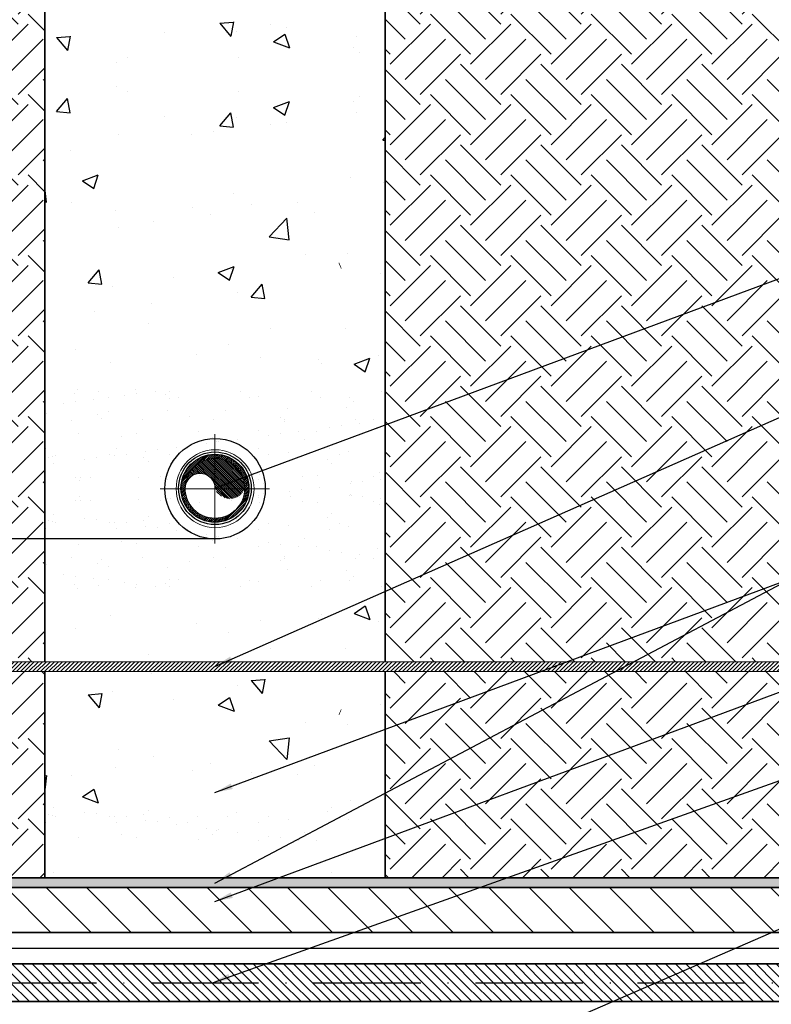
# Model space of a CAD drawing. Units: metres. Extents: x 526081 to 528601, y 5083547 to 50830368.
# Drawn here: x 528027 to 528111, y 5084565 to 5084675 of the extents above; entities that cross this region are included whole.
import ezdxf

# ---------------------------------------------------------------- set-up
doc = ezdxf.new("R2010")
doc.units = ezdxf.units.M
doc.header["$PDMODE"] = 32
doc.header["$PDSIZE"] = 0.5
for name, pattern in [('ACAD_ISO10W100', [18, 12, -3, 0, -3]), ('CENTER', [8, 4.5, -1.5, 0.5, -1.5]), ('DASHDOTX2', [50.8, 25.4, -12.7, 0, -12.7])]:
    doc.linetypes.add(name, pattern=pattern)
for name, color, linetype, lineweight in [('ACHSEN', 7, 'Continuous', 30), ('cijev PEHD', 5, 'Continuous', 20), ('F2', 7, 'Continuous', 18), ('kote', 7, 'Continuous', 15), ('sastavnica', 7, 'Continuous', 25), ('ZID', 7, 'Continuous', 50)]:
    doc.layers.add(name, color=color, linetype=linetype, lineweight=lineweight)
doc.styles.add('Nex_standard', font='arial.ttf')
doc.styles.get("Standard").update_dxf_attribs({"font": 'Txt', "height": 1})
doc.dimstyles.new('ARH25', dxfattribs={"dimscale": 2.5, "dimtxt": 2, "dimasz": 1, "dimexe": 0, "dimexo": 0, "dimgap": 1.5, "dimtad": 1, "dimrnd": 0.0001, "dimdsep": 46, "dimtxsty": 'Nex_standard', "dimblk": 'Goran_tocka1', "dimcen": 1, "dimse1": 1, "dimse2": 1, "dimclrd": 256, "dimclre": 256, "dimclrt": 30, "dimazin": 2, "dimtfac": 1.5, "dimtix": 1, "dimtmove": 2, "dimatfit": 3, "dimldrblk": 'Goran_tocka2', "dimfxl": 1, "dimtolj": 1, "dimtzin": 0, "dimlwd": -1, "dimlwe": -1, "dimarcsym": 0})
doc.dimstyles.new('Copy of ARH', dxfattribs={"dimtxt": 4, "dimasz": 2, "dimexe": 2, "dimexo": 2, "dimgap": 1, "dimtad": 1, "dimdec": 0, "dimdsep": 46, "dimlunit": 6, "dimtxsty": 'Standard', "dimblk": 'ARCHTICK', "dimcen": 2, "dimdle": 2, "dimclrd": 7, "dimclre": 7, "dimclrt": 7, "dimadec": 0, "dimazin": 0, "dimtfac": 1, "dimtdec": 0, "dimtmove": 0, "dimatfit": 3, "dimfxl": 1, "dimtolj": 1, "dimtzin": 0, "dimarcsym": 0})
pattern_1 = [(135, (526186.0998, 5084172.9884), (-0.561266, -0.561266), [])]

# ---------------------------------------------------------------- blocks, each defined once
blk = doc.blocks.new('_ArchTick')
at = {"color": 0, "linetype": 'ByBlock', "const_width": 0.15}
blk.add_lwpolyline([(-0.5, -0.5), (0.5, 0.5)], dxfattribs=at)
blk = doc.blocks.new('Goran_tocka1')
at = {"layer": 'kote', "ltscale": 5}
blk.add_hatch(color=256, dxfattribs=at).paths.add_polyline_path([(-0.3, 0, 1), (0.3, 0, 1)])
for p, q in [((0, 0.3), (0, 1.3)), ((-1, 0), (-0.3, 0)), ((1, 0), (0.3, 0)), ((0, -0.3), (0, -1.3))]:
    blk.add_line(p, q)
blk.add_circle((0, 0), 0.3)
blk = doc.blocks.new('*D392')
at = {"layer": 'Defpoints', "color": 0, "transparency": 16777216}
for p in [(528049.07, 5084617.32, -7.95), (527997.29, 5084571.67), (528018.25, 5084571.67, 0)]:
    blk.add_point(p, dxfattribs=at)
at = {"layer": 'sastavnica', "transparency": 16777216}
for p, q in [((528049.07, 5084617.32), (527997.29, 5084617.32)), ((527997.29, 5084614.82), (527997.29, 5084599.36)), ((527997.29, 5084574.17), (527997.29, 5084590.28)), ((528018.25, 5084571.67), (527997.29, 5084571.67))]:
    blk.add_line(p, q, dxfattribs=at)
at = {"layer": 'sastavnica', "transparency": 16777216, "xscale": 2.5, "yscale": 2.5, "zscale": 2.5}
for p, rotation in [((527997.29, 5084617.32), 90), ((527997.29, 5084571.67), 270)]:
    blk.add_blockref('Goran_tocka1', p, dxfattribs=dict(at, rotation=rotation))
at = {"layer": 'sastavnica', "color": 30, "lineweight": 0, "transparency": 16777216, "insert": (527997.29, 5084594.82), "char_height": 2.5, "attachment_point": 5, "rotation": 90, "style": 'Nex_standard'}
blk.add_mtext('\\A1;{\\fTahoma|b0|i0|c238|p34;d }', dxfattribs=at)
blk = doc.blocks.new('Goran_tocka2')
for p, q in [((-0.3, 0), (-1, 0)), ((0, 0), (-0.3, 0.013)), ((0, 0), (-0.3, -0.013)), ((0, 0), (-0.3, 0)), ((0, 0), (-0.299, 0.026)), ((0, 0), (-0.297, 0.039)), ((0, 0), (-0.297, -0.039)), ((0, 0), (-0.295, 0.052)), ((0, 0), (-0.295, -0.052)), ((0, 0), (-0.293, 0.065)), ((0, 0), (-0.29, 0.078)), ((0, 0), (-0.29, -0.078)), ((0, 0), (-0.286, 0.09)), ((0, 0), (-0.286, -0.09)), ((0, 0), (-0.282, 0.103)), ((0, 0), (-0.282, -0.103)), ((0, 0), (-0.277, 0.115)), ((0, 0), (-0.277, -0.115)), ((0, 0), (-0.272, 0.127)), ((0, 0), (-0.272, -0.127)), ((0, 0), (-0.266, 0.139)), ((0, 0), (-0.266, -0.139)), ((0, 0), (-0.26, 0.15)), ((0, 0), (-0.26, -0.15)), ((0, 0), (-0.253, 0.161)), ((0, 0), (-0.253, -0.161)), ((0, 0), (-0.246, 0.172)), ((0, 0), (-0.246, -0.172)), ((0, 0), (-0.238, 0.183)), ((0, 0), (-0.238, -0.183)), ((0, 0), (-0.23, 0.193)), ((0, 0), (-0.23, -0.193)), ((0, 0), (-0.221, 0.203)), ((0, 0), (-0.221, -0.203)), ((0, 0), (-0.212, 0.212)), ((0, 0), (-0.212, -0.212)), ((0, 0), (-0.203, 0.221)), ((0, 0), (-0.203, -0.221)), ((0, 0), (-0.193, 0.23)), ((0, 0), (-0.193, -0.23)), ((0, 0), (-0.183, 0.238)), ((0, 0), (-0.183, -0.238)), ((0, 0), (-0.172, 0.246)), ((0, 0), (-0.172, -0.246)), ((0, 0), (-0.161, 0.253)), ((0, 0), (-0.161, -0.253)), ((0, 0), (-0.15, 0.26)), ((0, 0), (-0.15, -0.26)), ((0, 0), (-0.139, 0.266)), ((0, 0), (-0.139, -0.266)), ((0, 0), (-0.127, 0.272)), ((0, 0), (-0.127, -0.272)), ((0, 0), (-0.115, 0.277)), ((0, 0), (-0.115, -0.277)), ((0, 0), (-0.103, 0.282)), ((0, 0), (-0.103, -0.282)), ((0, 0), (-0.09, 0.286)), ((0, 0), (-0.09, -0.286)), ((0, 0), (-0.078, 0.29)), ((0, 0), (-0.078, -0.29)), ((0, 0), (-0.065, 0.293)), ((0, 0), (-0.065, -0.293)), ((0, 0), (-0.052, 0.295)), ((0, 0), (-0.052, -0.295)), ((0, 0), (-0.039, 0.297)), ((0, 0), (-0.039, -0.297)), ((0, 0), (-0.026, 0.299)), ((0, 0), (-0.026, -0.299)), ((0, 0), (-0.013, 0.3)), ((0, 0), (-0.013, -0.3)), ((0, 0), (0, 0.3)), ((0, 0), (0.013, 0.3)), ((0, 0), (0.026, 0.299)), ((0, 0), (0.039, 0.297)), ((0, 0), (0.052, 0.295)), ((0, 0), (0.065, 0.293)), ((0, 0), (0.078, 0.29)), ((0, 0), (0.09, 0.286)), ((0, 0), (0.103, 0.282)), ((0, 0), (0.115, 0.277)), ((0, 0), (0.127, 0.272)), ((0, 0), (0.139, 0.266)), ((0, 0), (0.15, 0.26)), ((0, 0), (0.161, 0.253)), ((0, 0), (0.172, 0.246)), ((0, 0), (0.183, 0.238)), ((0, 0), (0.193, 0.23)), ((0, 0), (0.203, 0.221)), ((0, 0), (0.212, 0.212)), ((0, 0), (0.221, 0.203)), ((0, 0), (0.23, 0.193)), ((0, 0), (0.238, 0.183)), ((0, 0), (0.246, 0.172)), ((0, 0), (0.253, 0.161)), ((0, 0), (0.26, 0.15)), ((0, 0), (0.266, 0.139)), ((0, 0), (0.272, 0.127)), ((0, 0), (0.277, 0.115)), ((0, 0), (0.282, 0.103)), ((0, 0), (0.286, 0.09)), ((0, 0), (0.29, 0.078)), ((0, 0), (0.293, 0.065)), ((0, 0), (0.295, 0.052)), ((0, 0), (0.297, 0.039)), ((0, 0), (0.299, 0.026)), ((0, 0), (0.3, 0.013)), ((0, 0), (0.183, -0.238)), ((0, 0), (0.172, -0.246)), ((0, 0), (0.161, -0.253)), ((0, 0), (0.15, -0.26)), ((0, 0), (0.139, -0.266)), ((0, 0), (0.127, -0.272)), ((0, 0), (0.115, -0.277)), ((0, 0), (0.103, -0.282)), ((0, 0), (0.09, -0.286)), ((0, 0), (0.078, -0.29)), ((0, 0), (0.065, -0.293)), ((0, 0), (0.052, -0.295)), ((0, 0), (0.039, -0.297)), ((0, 0), (0.026, -0.299)), ((0, 0), (0.013, -0.3)), ((0, 0), (0, -0.3)), ((0, 0), (0.3, -0.013)), ((0, 0), (0.299, -0.026)), ((0, 0), (0.297, -0.039)), ((0, 0), (0.295, -0.052)), ((0, 0), (0.293, -0.065)), ((0, 0), (0.29, -0.078)), ((0, 0), (0.286, -0.09)), ((0, 0), (0.277, -0.115)), ((0, 0), (0.272, -0.127)), ((0, 0), (0.266, -0.139)), ((0, 0), (0.246, -0.172)), ((0, 0), (0.23, -0.193)), ((0, 0), (0.221, -0.203)), ((0, 0), (0.203, -0.221)), ((0, 0), (0.193, -0.23)), ((0, 0), (0.3, 0)), ((0, 0), (-0.299, -0.026)), ((0, 0), (-0.293, -0.065)), ((0, 0), (0.282, -0.103)), ((0, 0), (0.26, -0.15)), ((0, 0), (0.253, -0.161)), ((0, 0), (0.238, -0.183)), ((0, 0), (0.212, -0.212))]:
    blk.add_line(p, q)
blk.add_circle((0, 0), 0.3)

msp = doc.modelspace()

# ---------------------------------------------------------------- hatches: boundary and pattern name
at = {"lineweight": 9}
h = msp.add_hatch(dxfattribs=at)
h.set_pattern_fill('EARTH', color=252, angle=45, style=0)
h.set_pattern_definition([(45, (526186.1, 5084172.9884), (9e-16, 8.980256), [6.35, -6.35]), (45, (526184.416, 5084174.672), (9e-16, 8.980256), [6.35, -6.35]), (45, (526182.732, 5084176.356), (9e-16, 8.980256), [6.35, -6.35]), (135, (526182.732, 5084177.4785), (-8.980256, 9e-16), [6.35, -6.35]), (135, (526184.416, 5084179.1623), (-8.980256, 9e-16), [6.35, -6.35]), (135, (526186.1, 5084180.846), (-8.980256, 9e-16), [6.35, -6.35])])
h.paths.add_polyline_path([(528161.221, 5084578.432), (528149.041, 5084578.432), (528149.041, 5084574.532), (528161.221, 5084574.532), (528161.221, 5084573.432), (528149.041, 5084573.432), (528149.041, 5084569.921), (528161.218, 5084569.921), (528161.586, 5084568.87), (528161.218, 5084567.814), (528161.586, 5084566.763), (528161.218, 5084565.712), (528149.041, 5084565.712), (528149.041, 5084557.2), (528068.041, 5084557.2), (528068.041, 5084541.719), (528030.041, 5084541.719), (528030.041, 5084557.2), (527949.041, 5084557.2), (527949.041, 5084565.712), (527936.863, 5084565.712), (527936.495, 5084566.763), (527936.863, 5084567.819), (527936.495, 5084568.87), (527936.863, 5084569.921), (527949.041, 5084569.921), (527949.041, 5084573.432), (527936.867, 5084573.432), (527936.867, 5084574.532), (527949.041, 5084574.532), (527949.041, 5084578.432), (527936.867, 5084578.432), (527936.867, 5084579.532), (528030.041, 5084579.532), (528030.041, 5084602.52), (527936.863, 5084602.52), (527936.863, 5084603.62), (528030.041, 5084603.62), (528030.041, 5084699.719), (527920.63, 5084699.719), (527920.63, 5084525.739), (528177.452, 5084525.739), (528177.452, 5084699.719), (528068.041, 5084699.719), (528068.041, 5084603.62), (528161.218, 5084603.62), (528161.218, 5084602.52), (528068.041, 5084602.52), (528068.041, 5084579.532), (528161.221, 5084579.532)])
at = {"lineweight": 35}
h = msp.add_hatch(dxfattribs=at)
h.set_pattern_fill('AR-PARQ1', color=256, scale=0.015, style=0)
h.set_pattern_definition([(90, (526186.1, 5084177.9884), (-4.572, 4.572), [4.572, -4.572]), (90, (526186.862, 5084177.9884), (-4.572, 4.572), [4.572, -4.572]), (90, (526187.624, 5084177.9884), (-4.572, 4.572), [4.572, -4.572]), (90, (526188.386, 5084177.9884), (-4.572, 4.572), [4.572, -4.572]), (90, (526189.148, 5084177.9884), (-4.572, 4.572), [4.572, -4.572]), (90, (526189.91, 5084177.9884), (-4.572, 4.572), [4.572, -4.572]), (90, (526190.672, 5084177.9884), (-4.572, 4.572), [4.572, -4.572]), (0, (526186.1, 5084182.5604), (4.572, -4.572), [4.572, -4.572]), (0, (526186.1, 5084183.3224), (4.572, -4.572), [4.572, -4.572]), (0, (526186.1, 5084184.0844), (4.572, -4.572), [4.572, -4.572]), (0, (526186.1, 5084184.8464), (4.572, -4.572), [4.572, -4.572]), (0, (526186.1, 5084185.6084), (4.572, -4.572), [4.572, -4.572]), (0, (526186.1, 5084186.3704), (4.572, -4.572), [4.572, -4.572]), (0, (526186.1, 5084187.1324), (4.572, -4.572), [4.572, -4.572])])
h.paths.add_polyline_path([(528161.221, 5084579.532), (527936.867, 5084579.532), (527936.867, 5084578.432), (528161.221, 5084578.432)])
at = {"lineweight": -3}
h = msp.add_hatch(dxfattribs=at)
h.set_pattern_fill('ANSI31', color=256, angle=90, style=0)
h.set_pattern_definition([(135, (526186.0998, 5084172.9884), (-2.245064, -2.245064), [])])
h.paths.add_polyline_path([(528149.041, 5084578.432), (527949.041, 5084578.432), (527949.041, 5084573.432), (528149.041, 5084573.432)])
at = {"layer": 'cijev PEHD', "linetype": 'Continuous'}
h = msp.add_hatch(dxfattribs=at)
h.set_pattern_fill('ANSI31', color=256, scale=1.208966, angle=-90, style=0)
h.set_pattern_definition([(45, (529029.41935, 5084910.17149), (0.10685848, -0.10685848), [])])
h.paths.add_polyline_path([(528052.371, 5084622.975), (528052.819, 5084622.975, -0.1316525), (528052.313, 5084621.086), (528051.925, 5084621.309, 0.1316525)])
h.paths.add_polyline_path([(528051.925, 5084621.309), (528052.313, 5084621.086, -0.0655435), (528051.712, 5084620.303), (528051.396, 5084620.62, 0.0655435)])
h.paths.add_polyline_path([(528051.396, 5084620.62), (528051.712, 5084620.303, -0.1470567), (528049.796, 5084619.273), (528049.796, 5084619.731, 0.1400416)])
h.paths.add_polyline_path([(528049.796, 5084619.731), (528049.796, 5084619.273, -0.050382), (528049.041, 5084619.197), (528049.041, 5084619.644, 0.0572757)])
h.paths.add_polyline_path([(528049.041, 5084619.644), (528049.041, 5084619.197, -0.1989125), (528046.369, 5084620.303), (528046.685, 5084620.62, 0.1989127)])
h.paths.add_polyline_path([(528046.685, 5084620.62), (528046.369, 5084620.303, -0.0655435), (528045.769, 5084621.086), (528046.156, 5084621.309, 0.0655436)])
h.paths.add_polyline_path([(528045.71, 5084622.975, 0.1316525), (528046.156, 5084621.309), (528045.769, 5084621.086, -0.1316525), (528045.263, 5084622.975)])
h.paths.add_polyline_path([(528046.369, 5084625.646), (528046.685, 5084625.33, 0.1989122), (528045.71, 5084622.975), (528045.263, 5084622.975, -0.1989123)])
h.paths.add_polyline_path([(528049.041, 5084626.753), (528049.041, 5084626.753), (528049.041, 5084626.305, 0.198912), (528046.685, 5084625.33), (528046.369, 5084625.646, -0.1989122)])
h.paths.add_polyline_path([(528049.796, 5084626.676), (528049.796, 5084626.219, 0.0572757), (528049.041, 5084626.305), (528049.041, 5084626.753, -0.050382)])
h.paths.add_polyline_path([(528051.712, 5084625.646), (528051.396, 5084625.33, 0.1400409), (528049.796, 5084626.219), (528049.796, 5084626.676, -0.1470564)])
h.paths.add_polyline_path([(528052.819, 5084622.975), (528052.371, 5084622.975, 0.1989122), (528051.396, 5084625.33), (528051.712, 5084625.646, -0.1989123)])
at = {"layer": 'cijev PEHD', "linetype": 'Continuous', "lineweight": 15}
h = msp.add_hatch(dxfattribs=at)
h.set_pattern_fill('ANSI31', color=256, scale=1.208966, style=0)
h.set_pattern_definition([(315, (529030.02425, 5084916.22013), (-0.10685848, -0.10685848), [])])
h.paths.add_polyline_path([(528051.396, 5084625.33, -0.1989122), (528052.371, 5084622.975), (528049.796, 5084622.975), (528049.796, 5084623.73)])
h.paths.add_polyline_path([(528052.371, 5084622.975), (528052.371, 5084622.975, -0.2692633), (528051.008, 5084621.839), (528049.796, 5084622.539), (528049.796, 5084622.975)])
h.paths.add_polyline_path([(528051.008, 5084621.839, -0.1331143), (528050.088, 5084621.927), (528049.796, 5084622.219), (528049.796, 5084622.539)])
h.paths.add_polyline_path([(528050.088, 5084621.927, -0.046024), (528049.796, 5084622.069), (528049.796, 5084622.219)], flags=17)
h.paths.add_polyline_path([(528049.796, 5084622.219), (528049.796, 5084622.069, -0.1679704), (528049.058, 5084622.957)])
h.paths.add_polyline_path([(528049.796, 5084622.539), (528049.796, 5084622.219), (528049.058, 5084622.957, -0.0000473), (528049.058, 5084622.957, 0.0010795), (528049.058, 5084622.965)])
h.paths.add_polyline_path([(528049.796, 5084622.975), (528049.796, 5084622.539), (528049.058, 5084622.965, 0.001509), (528049.058, 5084622.975)])
h.paths.add_polyline_path([(528049.796, 5084623.73), (528049.796, 5084622.975), (528049.058, 5084622.975, 0.0025572), (528049.058, 5084622.992)])
h.paths.add_polyline_path([(528049.796, 5084626.219), (528049.796, 5084623.73), (528049.058, 5084622.992, 0.0306933), (528049.041, 5084623.197), (528049.041, 5084626.305, -0.0572757)])
h.paths.add_polyline_path([(528051.396, 5084625.33), (528049.796, 5084623.73), (528049.796, 5084626.219, -0.1400409)])
h.paths.add_polyline_path([(528049.041, 5084626.305), (528049.041, 5084623.197, 0.3719966), (528047.386, 5084624.629), (528046.685, 5084625.33, -0.198912)])
h.paths.add_polyline_path([(528047.385, 5084624.63, 0.033778), (528047.162, 5084624.614, 0.3723761), (528045.71, 5084622.975, -0.1989122), (528046.685, 5084625.33)])
h = msp.add_hatch(dxfattribs=at)
h.set_pattern_fill('ANSI31', color=256, scale=0.1, style=0)
h.set_pattern_definition([(45, (526186.0998, 5084172.98842), (-0.224506403, 0.224506403), [])])
h.paths.add_polyline_path([(528161.218, 5084603.62), (527936.863, 5084603.62), (527936.863, 5084602.52), (528161.218, 5084602.52)])
at = {"layer": 'sastavnica', "lineweight": 13}
h = msp.add_hatch(dxfattribs=at)
h.set_pattern_fill('ANSI31', color=256, scale=0.25, angle=90, style=0)
h.set_pattern_definition(pattern_1)
h.paths.add_polyline_path([(528161.216, 5084567.816), (527936.866, 5084567.816, -0.3508143), (527936.863, 5084569.921), (528161.218, 5084569.921, -0.3508143)])
h = msp.add_hatch(dxfattribs=at)
h.set_pattern_fill('ANSI31', color=256, scale=0.25, angle=90, style=0)
h.set_pattern_definition(pattern_1)
h.paths.add_polyline_path([(528161.216, 5084567.816), (527936.866, 5084567.816, 0.3508143), (527936.863, 5084565.712), (528161.218, 5084565.712, 0.3508143)])

# ---------------------------------------------------------------- linework, layer by layer
at = {"lineweight": 35}
for p, q in [((528030.041, 5084699.719), (528030.041, 5084603.62)), ((528068.041, 5084699.719), (528068.041, 5084603.62)), ((528030.041, 5084602.52), (528030.041, 5084579.532)), ((528068.041, 5084602.52), (528068.041, 5084579.532)), ((527949.041, 5084573.432, 10.544), (528149.041, 5084573.432, -35.919)), ((527936.863, 5084569.921), (528161.218, 5084569.921)), ((527936.863, 5084565.712), (528161.218, 5084565.712))]:
    msp.add_line(p, q, dxfattribs=at)
at = {"lineweight": -3}
for p, q in [((528049.571, 5084674.856), (528051.089, 5084674.989)), ((528049.573, 5084674.856), (528050.797, 5084673.396)), ((528051.093, 5084674.997), (528050.799, 5084673.404)), ((528055.269, 5084674.674), (528055.269, 5084674.674)), ((528043.428, 5084673.86), (528043.428, 5084673.86)), ((528051.45, 5084673.929), (528051.45, 5084673.929)), ((528055.58, 5084672.801), (528056.843, 5084673.653)), ((528056.844, 5084673.652), (528057.359, 5084672.118)), ((528056.987, 5084674.433), (528056.987, 5084674.433)), ((528031.352, 5084673.262), (528032.871, 5084673.395)), ((528031.354, 5084673.262), (528032.579, 5084671.802)), ((528032.875, 5084673.403), (528032.581, 5084671.81)), ((528055.58, 5084672.799), (528057.358, 5084672.117)), ((528064.889, 5084673.408), (528064.889, 5084673.408)), ((528064.491, 5084672.141), (528064.491, 5084672.141)), ((528065.191, 5084671.594), (528065.191, 5084671.594)), ((528038.072, 5084670.448), (528038.072, 5084670.448)), ((528039.331, 5084671.062), (528039.331, 5084671.062)), ((528051.632, 5084671.021), (528051.632, 5084671.021)), ((528038.072, 5084667.814), (528038.072, 5084667.814)), ((528039.331, 5084667.199), (528039.331, 5084667.199)), ((528051.632, 5084667.241), (528051.632, 5084667.241)), ((528031.354, 5084665), (528032.579, 5084666.459)), ((528032.875, 5084664.859), (528032.581, 5084666.451)), ((528055.58, 5084665.462), (528057.358, 5084666.145)), ((528056.844, 5084664.609), (528057.359, 5084666.144)), ((528064.491, 5084666.121), (528064.491, 5084666.121)), ((528065.191, 5084666.668), (528065.191, 5084666.668)), ((528031.352, 5084664.999), (528032.871, 5084664.867)), ((528049.573, 5084663.406), (528050.797, 5084664.865)), ((528051.093, 5084663.265), (528050.799, 5084664.857)), ((528055.58, 5084665.461), (528056.843, 5084664.609)), ((528064.889, 5084664.854), (528064.889, 5084664.854)), ((528043.428, 5084664.402), (528043.428, 5084664.402)), ((528051.45, 5084664.333), (528051.45, 5084664.333)), ((528056.987, 5084663.829), (528056.987, 5084663.829)), ((528048.911, 5084662.75), (528048.911, 5084662.75)), ((528049.571, 5084663.406), (528051.089, 5084663.273)), ((528055.269, 5084663.587), (528055.269, 5084663.587)), ((528038.258, 5084662.428), (528038.258, 5084662.428)), ((528046.432, 5084662.464, 29.041), (528046.432, 5084662.464, 29.041)), ((528067.789, 5084661.812), (528068.041, 5084661.79)), ((528067.791, 5084661.812), (528068.041, 5084662.11)), ((528032.869, 5084660.638), (528032.869, 5084660.638)), ((528034.238, 5084657.27), (528036.017, 5084657.953)), ((528034.238, 5084657.269), (528035.502, 5084656.416)), ((528035.502, 5084656.417), (528036.017, 5084657.952)), ((528064.182, 5084657.665), (528064.182, 5084657.665)), ((528067.908, 5084657.129), (528067.908, 5084657.129)), ((528030.226, 5084654.891), (528030.041, 5084656.48)), ((528030.041, 5084654.918), (528030.227, 5084654.889)), ((528033.019, 5084654.903), (528033.019, 5084654.903)), ((528051.141, 5084655.877), (528051.141, 5084655.877)), ((528037.949, 5084653.973), (528037.949, 5084653.973)), ((528046.578, 5084654.33), (528046.578, 5084654.33)), ((528053.095, 5084654.587), (528053.095, 5084654.587)), ((528058.207, 5084654.836), (528058.207, 5084654.836)), ((528042.229, 5084652.732), (528042.229, 5084652.732)), ((528048.587, 5084653.569), (528048.587, 5084653.569)), ((528055.074, 5084651.038), (528057.052, 5084653.1)), ((528057.333, 5084650.687), (528057.053, 5084653.099)), ((528060.137, 5084653.757), (528060.137, 5084653.757)), ((528038.282, 5084652.044), (528038.282, 5084652.044)), ((528055.075, 5084651.035), (528057.334, 5084650.684)), ((528059.181, 5084649.01), (528059.181, 5084649.01)), ((528063.874, 5084649.21), (528063.874, 5084649.21)), ((528034.878, 5084645.894), (528036.103, 5084647.354)), ((528036.399, 5084645.753), (528036.105, 5084647.346)), ((528049.4, 5084647.043), (528051.178, 5084647.726)), ((528050.664, 5084646.19), (528051.179, 5084647.725)), ((528050.832, 5084647.421), (528050.832, 5084647.421)), ((528044.368, 5084646.467), (528044.368, 5084646.467)), ((528049.4, 5084647.042), (528050.663, 5084646.19)), ((528067.567, 5084646.93), (528067.567, 5084646.93)), ((528034.877, 5084645.894), (528036.395, 5084645.761)), ((528037.64, 5084645.517), (528037.64, 5084645.517)), ((528053.097, 5084644.3), (528054.321, 5084645.76)), ((528054.617, 5084644.159), (528054.323, 5084645.751)), ((528051.525, 5084644.818), (528051.525, 5084644.818)), ((528053.095, 5084644.3), (528054.613, 5084644.167)), ((528041.905, 5084643.551), (528041.905, 5084643.551)), ((528035.547, 5084642.714), (528035.547, 5084642.714)), ((528041.632, 5084641.35), (528041.632, 5084641.35)), ((528055.191, 5084640.778), (528055.191, 5084640.778)), ((528063.565, 5084640.754), (528063.565, 5084640.754)), ((528033.428, 5084638.511), (528033.428, 5084638.511)), ((528050.523, 5084638.966), (528050.523, 5084638.966)), ((528046.988, 5084637.939), (528046.988, 5084637.939)), ((528054.069, 5084637.578), (528054.069, 5084637.578)), ((528060.547, 5084637.366), (528060.547, 5084637.366)), ((528064.561, 5084636.817), (528066.34, 5084637.499)), ((528065.825, 5084635.964), (528066.34, 5084637.499)), ((528067.243, 5084637.749), (528067.243, 5084637.749)), ((528037.331, 5084637.062), (528037.331, 5084637.062)), ((528060.885, 5084636.912), (528060.885, 5084636.912)), ((528064.561, 5084636.816), (528065.825, 5084635.963)), ((528033.37, 5084633.535), (528033.37, 5084633.535)), ((528033.681, 5084633.975), (528033.681, 5084633.975)), ((528036.039, 5084633.742), (528036.039, 5084633.742)), ((528037.11, 5084633.06), (528037.11, 5084633.06)), ((528038.968, 5084633.372), (528038.968, 5084633.372)), ((528040.178, 5084633.944), (528040.178, 5084633.944)), ((528040.29, 5084633.546), (528040.29, 5084633.546)), ((528042.355, 5084633.818), (528042.355, 5084633.818)), ((528043.533, 5084633.448), (528043.533, 5084633.448)), ((528043.949, 5084633.757), (528043.949, 5084633.757)), ((528044.001, 5084633.019), (528044.001, 5084633.019)), ((528045.02, 5084633.074), (528045.02, 5084633.074)), ((528051.859, 5084633.771), (528051.859, 5084633.771)), ((528052.93, 5084633.089), (528052.93, 5084633.089)), ((528053.847, 5084633.223), (528053.847, 5084633.223)), ((528059.769, 5084633.786), (528059.769, 5084633.786)), ((528060.84, 5084633.103), (528060.84, 5084633.103)), ((528064.01, 5084633.136), (528064.01, 5084633.136)), ((528067.678, 5084633.8), (528067.678, 5084633.8)), ((528032.131, 5084632.472), (528032.131, 5084632.472)), ((528033.453, 5084632.646), (528033.453, 5084632.646)), ((528035.518, 5084632.918), (528035.518, 5084632.918)), ((528057.122, 5084631.894), (528057.122, 5084631.894)), ((528063.771, 5084631.979), (528063.771, 5084631.979)), ((528064.479, 5084632.707), (528064.479, 5084632.707)), ((528030.255, 5084631.346), (528030.255, 5084631.346)), ((528035.898, 5084631.219), (528035.898, 5084631.219)), ((528036.366, 5084630.79), (528036.366, 5084630.79)), ((528037.115, 5084631.593), (528037.115, 5084631.593)), ((528043.764, 5084631.678), (528043.764, 5084631.678)), ((528046.211, 5084630.994), (528046.211, 5084630.994)), ((528050.262, 5084631.647), (528050.262, 5084631.647)), ((528056.375, 5084630.907), (528056.375, 5084630.907)), ((528033.056, 5084630.589), (528033.056, 5084630.589)), ((528040.966, 5084630.604), (528040.966, 5084630.604)), ((528048.876, 5084630.618), (528048.876, 5084630.618)), ((528056.786, 5084630.632), (528056.786, 5084630.632)), ((528056.843, 5084630.478), (528056.843, 5084630.478)), ((528061.821, 5084629.805), (528061.821, 5084629.805)), ((528063.143, 5084629.979), (528063.143, 5084629.979)), ((528064.696, 5084630.647), (528064.696, 5084630.647)), ((528065.208, 5084630.251), (528065.208, 5084630.251)), ((528066.688, 5084630.682), (528066.688, 5084630.682)), ((528033.841, 5084629.081), (528033.841, 5084629.081)), ((528038.576, 5084628.765), (528038.576, 5084628.765)), ((528040.338, 5084629.049), (528040.338, 5084629.049)), ((528047.199, 5084629.297), (528047.199, 5084629.297)), ((528048.739, 5084628.677), (528048.739, 5084628.677)), ((528053.847, 5084629.381), (528053.847, 5084629.381)), ((528054.984, 5084628.905), (528054.984, 5084628.905)), ((528056.306, 5084629.079), (528056.306, 5084629.079)), ((528058.371, 5084629.35), (528058.371, 5084629.35)), ((528060.345, 5084629.35), (528060.345, 5084629.35)), ((528067.205, 5084629.597), (528067.205, 5084629.597)), ((528044.697, 5084627.55), (528044.697, 5084627.55)), ((528048.147, 5084628.004), (528048.147, 5084628.004)), ((528049.208, 5084628.248), (528049.208, 5084628.248)), ((528049.469, 5084628.178), (528049.469, 5084628.178)), ((528051.534, 5084628.45), (528051.534, 5084628.45)), ((528059.053, 5084628.453), (528059.053, 5084628.453)), ((528030.18, 5084627.368), (528030.18, 5084627.368)), ((528030.415, 5084626.452), (528030.415, 5084626.452)), ((528030.94, 5084626.535), (528030.94, 5084626.535)), ((528031.251, 5084626.685), (528031.251, 5084626.685)), ((528035.795, 5084626.378), (528035.795, 5084626.378)), ((528037.275, 5084626.699), (528037.275, 5084626.699)), ((528037.86, 5084626.65), (528037.86, 5084626.65)), ((528038.09, 5084627.382), (528038.09, 5084627.382)), ((528039.161, 5084626.7), (528039.161, 5084626.7)), ((528041.104, 5084626.448), (528041.104, 5084626.448)), ((528041.31, 5084627.104), (528041.31, 5084627.104)), ((528042.632, 5084627.278), (528042.632, 5084627.278)), ((528043.924, 5084626.784), (528043.924, 5084626.784)), ((528046, 5084627.396), (528046, 5084627.396)), ((528047.071, 5084626.714), (528047.071, 5084626.714)), ((528050.422, 5084626.753), (528050.422, 5084626.753)), ((528053.91, 5084627.411), (528053.91, 5084627.411)), ((528054.981, 5084626.728), (528054.981, 5084626.728)), ((528057.282, 5084627), (528057.282, 5084627)), ((528061.82, 5084627.425), (528061.82, 5084627.425)), ((528062.891, 5084626.743), (528062.891, 5084626.743)), ((528063.931, 5084627.085), (528063.931, 5084627.085)), ((528031.022, 5084625.75), (528031.022, 5084625.75)), ((528034.472, 5084626.204), (528034.472, 5084626.204)), ((528041.572, 5084626.019), (528041.572, 5084626.019)), ((528051.417, 5084626.223), (528051.417, 5084626.223)), ((528061.581, 5084626.136), (528061.581, 5084626.136)), ((528062.049, 5084625.707), (528062.049, 5084625.707)), ((528033.468, 5084624.219), (528033.468, 5084624.219)), ((528034.001, 5084624.186), (528034.001, 5084624.186)), ((528035.107, 5084624.229), (528035.107, 5084624.229)), ((528040.498, 5084624.155), (528040.498, 5084624.155)), ((528043.017, 5084624.243), (528043.017, 5084624.243)), ((528047.359, 5084624.402), (528047.359, 5084624.402)), ((528050.927, 5084624.257), (528050.927, 5084624.257)), ((528054.007, 5084624.487), (528054.007, 5084624.487)), ((528058.837, 5084624.272), (528058.837, 5084624.272)), ((528060.505, 5084624.456), (528060.505, 5084624.456)), ((528066.747, 5084624.286), (528066.747, 5084624.286)), ((528067.365, 5084624.703), (528067.365, 5084624.703)), ((528033.936, 5084623.79), (528033.936, 5084623.79)), ((528043.782, 5084623.994), (528043.782, 5084623.994)), ((528053.945, 5084623.907), (528053.945, 5084623.907)), ((528054.414, 5084623.478), (528054.414, 5084623.478)), ((528060.713, 5084623.082), (528060.713, 5084623.082)), ((528064.163, 5084623.536), (528064.163, 5084623.536)), ((528064.259, 5084623.682), (528064.259, 5084623.682)), ((528065.485, 5084623.711), (528065.485, 5084623.711)), ((528067.55, 5084623.982), (528067.55, 5084623.982)), ((528033.936, 5084622.034), (528033.936, 5084622.034)), ((528053.876, 5084622.182), (528053.876, 5084622.182)), ((528054.414, 5084622.346), (528054.414, 5084622.346)), ((528057.326, 5084622.636), (528057.326, 5084622.636)), ((528057.442, 5084622.106), (528057.442, 5084622.106)), ((528058.648, 5084622.81), (528058.648, 5084622.81)), ((528064.091, 5084622.191), (528064.091, 5084622.191)), ((528064.163, 5084622.288), (528064.163, 5084622.288)), ((528064.259, 5084622.142), (528064.259, 5084622.142)), ((528065.485, 5084622.114), (528065.485, 5084622.114)), ((528033.468, 5084621.605), (528033.468, 5084621.605)), ((528034.001, 5084621.638), (528034.001, 5084621.638)), ((528035.107, 5084621.595), (528035.107, 5084621.595)), ((528040.498, 5084621.669), (528040.498, 5084621.669)), ((528043.017, 5084621.581), (528043.017, 5084621.581)), ((528043.782, 5084621.83), (528043.782, 5084621.83)), ((528044.084, 5084621.89), (528044.084, 5084621.89)), ((528047.359, 5084621.422), (528047.359, 5084621.422)), ((528050.927, 5084621.567), (528050.927, 5084621.567)), ((528051.811, 5084621.91), (528051.811, 5084621.91)), ((528053.945, 5084621.917), (528053.945, 5084621.917)), ((528054.007, 5084621.337), (528054.007, 5084621.337)), ((528058.837, 5084621.552), (528058.837, 5084621.552)), ((528060.505, 5084621.368), (528060.505, 5084621.368)), ((528066.747, 5084621.538), (528066.747, 5084621.538)), ((528067.365, 5084621.121), (528067.365, 5084621.121)), ((528067.55, 5084621.842), (528067.55, 5084621.842)), ((528031.022, 5084620.074), (528031.022, 5084620.074)), ((528041.572, 5084619.805), (528041.572, 5084619.805)), ((528062.049, 5084620.117), (528062.049, 5084620.117)), ((528030.415, 5084619.372), (528030.415, 5084619.372)), ((528030.94, 5084619.289), (528030.94, 5084619.289)), ((528031.251, 5084619.139), (528031.251, 5084619.139)), ((528034.472, 5084619.62), (528034.472, 5084619.62)), ((528035.795, 5084619.446), (528035.795, 5084619.446)), ((528037.275, 5084619.125), (528037.275, 5084619.125)), ((528037.86, 5084619.174), (528037.86, 5084619.174)), ((528039.161, 5084619.124), (528039.161, 5084619.124)), ((528041.104, 5084619.376), (528041.104, 5084619.376)), ((528041.31, 5084618.72), (528041.31, 5084618.72)), ((528043.924, 5084619.04), (528043.924, 5084619.04)), ((528047.071, 5084619.11), (528047.071, 5084619.11)), ((528050.422, 5084619.071), (528050.422, 5084619.071)), ((528051.417, 5084619.601), (528051.417, 5084619.601)), ((528054.981, 5084619.096), (528054.981, 5084619.096)), ((528057.282, 5084618.824), (528057.282, 5084618.824)), ((528061.581, 5084619.688), (528061.581, 5084619.688)), ((528062.891, 5084619.081), (528062.891, 5084619.081)), ((528063.931, 5084618.739), (528063.931, 5084618.739)), ((528030.18, 5084618.456), (528030.18, 5084618.456)), ((528038.09, 5084618.442), (528038.09, 5084618.442)), ((528042.632, 5084618.546), (528042.632, 5084618.546)), ((528044.697, 5084618.274), (528044.697, 5084618.274)), ((528046, 5084618.428), (528046, 5084618.428)), ((528048.147, 5084617.82), (528048.147, 5084617.82)), ((528049.208, 5084617.576), (528049.208, 5084617.576)), ((528049.469, 5084617.646), (528049.469, 5084617.646)), ((528053.91, 5084618.413), (528053.91, 5084618.413)), ((528061.82, 5084618.399), (528061.82, 5084618.399)), ((528033.841, 5084616.744), (528033.841, 5084616.744)), ((528038.576, 5084617.059), (528038.576, 5084617.059)), ((528040.338, 5084616.775), (528040.338, 5084616.775)), ((528047.199, 5084616.528), (528047.199, 5084616.528)), ((528048.739, 5084617.147), (528048.739, 5084617.147)), ((528051.534, 5084617.374), (528051.534, 5084617.374)), ((528054.984, 5084616.92), (528054.984, 5084616.92)), ((528056.306, 5084616.746), (528056.306, 5084616.746)), ((528058.371, 5084616.474), (528058.371, 5084616.474)), ((528059.053, 5084617.371), (528059.053, 5084617.371)), ((528060.345, 5084616.474), (528060.345, 5084616.474)), ((528053.847, 5084616.443), (528053.847, 5084616.443)), ((528061.821, 5084616.02), (528061.821, 5084616.02)), ((528063.143, 5084615.845), (528063.143, 5084615.845)), ((528065.208, 5084615.574), (528065.208, 5084615.574)), ((528067.205, 5084616.227), (528067.205, 5084616.227)), ((528030.255, 5084614.478), (528030.255, 5084614.478)), ((528033.056, 5084615.235), (528033.056, 5084615.235)), ((528035.898, 5084614.606), (528035.898, 5084614.606)), ((528036.366, 5084615.035), (528036.366, 5084615.035)), ((528040.966, 5084615.221), (528040.966, 5084615.221)), ((528046.211, 5084614.83), (528046.211, 5084614.83)), ((528048.876, 5084615.206), (528048.876, 5084615.206)), ((528056.375, 5084614.917), (528056.375, 5084614.917)), ((528056.786, 5084615.192), (528056.786, 5084615.192)), ((528056.843, 5084615.346), (528056.843, 5084615.346)), ((528064.696, 5084615.177), (528064.696, 5084615.177)), ((528066.688, 5084615.142), (528066.688, 5084615.142)), ((528032.131, 5084613.352), (528032.131, 5084613.352)), ((528033.453, 5084613.178), (528033.453, 5084613.178)), ((528037.115, 5084614.231), (528037.115, 5084614.231)), ((528043.764, 5084614.146), (528043.764, 5084614.146)), ((528050.262, 5084614.177), (528050.262, 5084614.177)), ((528057.122, 5084613.93), (528057.122, 5084613.93)), ((528063.771, 5084613.845), (528063.771, 5084613.845)), ((528033.37, 5084612.289), (528033.37, 5084612.289)), ((528035.518, 5084612.906), (528035.518, 5084612.906)), ((528036.039, 5084612.082), (528036.039, 5084612.082)), ((528037.11, 5084612.764), (528037.11, 5084612.764)), ((528038.968, 5084612.452), (528038.968, 5084612.452)), ((528040.29, 5084612.278), (528040.29, 5084612.278)), ((528043.533, 5084612.376), (528043.533, 5084612.376)), ((528043.949, 5084612.067), (528043.949, 5084612.067)), ((528044.001, 5084612.805), (528044.001, 5084612.805)), ((528045.02, 5084612.75), (528045.02, 5084612.75)), ((528052.93, 5084612.735), (528052.93, 5084612.735)), ((528053.847, 5084612.601), (528053.847, 5084612.601)), ((528060.84, 5084612.721), (528060.84, 5084612.721)), ((528064.01, 5084612.688), (528064.01, 5084612.688)), ((528064.479, 5084613.117), (528064.479, 5084613.117)), ((528033.681, 5084611.849), (528033.681, 5084611.849)), ((528040.178, 5084611.881), (528040.178, 5084611.881)), ((528042.355, 5084612.006), (528042.355, 5084612.006)), ((528051.859, 5084612.053), (528051.859, 5084612.053)), ((528059.769, 5084612.039), (528059.769, 5084612.039)), ((528067.678, 5084612.024), (528067.678, 5084612.024)), ((528064.561, 5084609.009), (528065.825, 5084609.861)), ((528065.825, 5084609.86), (528066.34, 5084608.325)), ((528037.331, 5084608.763), (528037.331, 5084608.763)), ((528060.885, 5084608.913), (528060.885, 5084608.913)), ((528064.561, 5084609.007), (528066.34, 5084608.325)), ((528046.988, 5084607.886), (528046.988, 5084607.886)), ((528054.069, 5084608.246), (528054.069, 5084608.246)), ((528060.547, 5084608.458), (528060.547, 5084608.458)), ((528067.243, 5084608.075), (528067.243, 5084608.075)), ((528033.428, 5084607.313), (528033.428, 5084607.313)), ((528050.523, 5084606.858), (528050.523, 5084606.858)), ((528041.632, 5084604.474), (528041.632, 5084604.474)), ((528055.191, 5084605.047), (528055.191, 5084605.047)), ((528063.565, 5084605.07), (528063.565, 5084605.07)), ((528035.547, 5084603.11), (528035.547, 5084603.11)), ((528041.905, 5084602.273), (528041.905, 5084602.273)), ((528053.095, 5084601.524), (528054.613, 5084601.657)), ((528053.097, 5084601.524), (528054.321, 5084600.064)), ((528054.617, 5084601.665), (528054.323, 5084600.073)), ((528034.877, 5084599.93), (528036.395, 5084600.063)), ((528036.399, 5084600.071), (528036.105, 5084598.479)), ((528037.64, 5084600.307), (528037.64, 5084600.307)), ((528051.525, 5084601.006), (528051.525, 5084601.006)), ((528034.878, 5084599.93), (528036.103, 5084598.471)), ((528044.368, 5084599.357), (528044.368, 5084599.357)), ((528049.4, 5084598.782), (528050.663, 5084599.634)), ((528050.664, 5084599.634), (528051.179, 5084598.099)), ((528067.567, 5084598.895), (528067.567, 5084598.895)), ((528049.4, 5084598.781), (528051.178, 5084598.098)), ((528050.832, 5084598.403), (528050.832, 5084598.403)), ((528059.181, 5084596.815), (528059.181, 5084596.815)), ((528063.874, 5084596.614), (528063.874, 5084596.614)), ((528055.074, 5084594.786), (528057.052, 5084592.724)), ((528055.075, 5084594.789), (528057.334, 5084595.14)), ((528057.333, 5084595.138), (528057.053, 5084592.725)), ((528038.282, 5084593.78), (528038.282, 5084593.78)), ((528042.229, 5084593.092), (528042.229, 5084593.092)), ((528037.949, 5084591.852), (528037.949, 5084591.852)), ((528046.578, 5084591.494), (528046.578, 5084591.494)), ((528048.587, 5084592.255), (528048.587, 5084592.255)), ((528053.095, 5084591.238), (528053.095, 5084591.238)), ((528060.137, 5084592.067), (528060.137, 5084592.067)), ((528030.041, 5084590.907), (528030.227, 5084590.935)), ((528030.226, 5084590.933), (528030.041, 5084589.344)), ((528033.019, 5084590.922), (528033.019, 5084590.922)), ((528058.207, 5084590.988), (528058.207, 5084590.988)), ((528034.238, 5084588.556), (528035.502, 5084589.408)), ((528035.502, 5084589.407), (528036.017, 5084587.872)), ((528051.141, 5084589.947), (528051.141, 5084589.947)), ((528034.238, 5084588.554), (528036.017, 5084587.872)), ((528064.182, 5084588.159), (528064.182, 5084588.159)), ((528067.908, 5084588.695), (528067.908, 5084588.695)), ((528031.022, 5084587.311), (528031.022, 5084587.311)), ((528034.472, 5084586.857), (528034.472, 5084586.857)), ((528041.572, 5084587.042), (528041.572, 5084587.042)), ((528051.417, 5084586.837), (528051.417, 5084586.837)), ((528061.581, 5084586.925), (528061.581, 5084586.925)), ((528062.049, 5084587.354), (528062.049, 5084587.354)), ((528030.18, 5084585.693), (528030.18, 5084585.693)), ((528030.415, 5084586.609), (528030.415, 5084586.609)), ((528030.94, 5084586.525), (528030.94, 5084586.525)), ((528031.251, 5084586.375), (528031.251, 5084586.375)), ((528035.795, 5084586.682), (528035.795, 5084586.682)), ((528037.275, 5084586.362), (528037.275, 5084586.362)), ((528037.86, 5084586.411), (528037.86, 5084586.411)), ((528039.161, 5084586.361), (528039.161, 5084586.361)), ((528041.104, 5084586.613), (528041.104, 5084586.613)), ((528041.31, 5084585.956), (528041.31, 5084585.956)), ((528042.632, 5084585.782), (528042.632, 5084585.782)), ((528043.924, 5084586.277), (528043.924, 5084586.277)), ((528047.071, 5084586.347), (528047.071, 5084586.347)), ((528050.422, 5084586.308), (528050.422, 5084586.308)), ((528054.981, 5084586.332), (528054.981, 5084586.332)), ((528057.282, 5084586.061), (528057.282, 5084586.061)), ((528062.891, 5084586.318), (528062.891, 5084586.318)), ((528063.931, 5084585.976), (528063.931, 5084585.976)), ((528038.09, 5084585.679), (528038.09, 5084585.679)), ((528044.697, 5084585.511), (528044.697, 5084585.511)), ((528046, 5084585.664), (528046, 5084585.664)), ((528048.147, 5084585.056), (528048.147, 5084585.056)), ((528049.208, 5084584.812), (528049.208, 5084584.812)), ((528049.469, 5084584.882), (528049.469, 5084584.882)), ((528051.534, 5084584.61), (528051.534, 5084584.61)), ((528053.91, 5084585.65), (528053.91, 5084585.65)), ((528059.053, 5084584.608), (528059.053, 5084584.608)), ((528061.82, 5084585.636), (528061.82, 5084585.636)), ((528033.841, 5084583.98), (528033.841, 5084583.98)), ((528038.576, 5084584.296), (528038.576, 5084584.296)), ((528040.338, 5084584.011), (528040.338, 5084584.011)), ((528047.199, 5084583.764), (528047.199, 5084583.764)), ((528048.739, 5084584.383), (528048.739, 5084584.383)), ((528053.847, 5084583.679), (528053.847, 5084583.679)), ((528054.984, 5084584.156), (528054.984, 5084584.156)), ((528056.306, 5084583.982), (528056.306, 5084583.982)), ((528058.371, 5084583.71), (528058.371, 5084583.71)), ((528060.345, 5084583.71), (528060.345, 5084583.71)), ((528031.022, 5084580.077), (528031.022, 5084580.077)), ((528062.049, 5084580.12), (528062.049, 5084580.12))]:
    msp.add_line(p, q, dxfattribs=at)
at = {"linetype": 'ACAD_ISO10W100', "lineweight": -3}
msp.add_line((527933.314, 5084567.816), (528164.2, 5084567.816), dxfattribs=at)
at = {"lineweight": 35}
for points, elevation in [([(527936.867, 5084579.532), (528161.221, 5084579.532), (528161.221, 5084578.432), (527936.867, 5084578.432)], 6.368), ([(528149.041, 5084573.432), (527949.041, 5084573.432), (527949.041, 5084578.432), (528149.041, 5084578.432)], -35.919)]:
    msp.add_lwpolyline(points, close=True, dxfattribs=dict(at, elevation=elevation))
at = {"layer": 'ACHSEN', "color": 7, "linetype": 'CENTER'}
msp.add_line((528048.504, 5084622.889, 5.53), (528048.504, 5084622.889, -21.103), dxfattribs=at)
at = {"layer": 'ACHSEN'}
for centre, radius in [((528049.058, 5084622.926, -7.954), 5.602), ((528049.041, 5084622.975, 10.544), 4.053)]:
    msp.add_circle(centre, radius, dxfattribs=at)
at = {"layer": 'ACHSEN', "color": 7, "linetype": 'Continuous'}
msp.add_circle((528049.041, 5084622.975, 10.544), 3.793, dxfattribs=at)
at = {"layer": 'cijev PEHD', "linetype": 'Continuous', "lineweight": 15, "elevation": 55.492}
msp.add_lwpolyline([(527936.863, 5084603.62), (528161.218, 5084603.62), (528161.218, 5084602.52), (527936.863, 5084602.52)], close=True, dxfattribs=at)
at = {"layer": 'cijev PEHD', "linetype": 'ByBlock'}
for centre, radius in [((528049.041, 5084622.975, -78.058), 3.778), ((528049.041, 5084622.975, 10.544), 3.331)]:
    msp.add_circle(centre, radius, dxfattribs=at)
at = {"layer": 'cijev PEHD', "linetype": 'Continuous', "lineweight": 15}
for centre, radius, start, end in [((528047.384, 5084622.955, -7.954), 1.674, 0.0875, 179.31925), ((528047.391, 5084622.971, -7.954), 1.659, 44.97624, 180.06663)]:
    msp.add_arc(centre, radius, start, end, dxfattribs=at)
at = {"layer": 'F2', "linetype": 'ByBlock', "lineweight": 0}
msp.add_circle((528049.058, 5084622.926, -7.954), 4.347, dxfattribs=at)
at = {"layer": 'sastavnica'}
msp.add_line((527949.041, 5084571.672, 0), (528149.041, 5084571.672, 0), dxfattribs=at)
at = {"layer": 'ZID', "linetype": 'DASHDOTX2', "lineweight": 15, "ltscale": 2.5}
for p, q in [((528049.041, 5084629.011, 10.544), (528049.041, 5084616.813, 10.544)), ((528042.942, 5084622.912, 10.544), (528055.14, 5084622.912, 10.544))]:
    msp.add_line(p, q, dxfattribs=at)

# ---------------------------------------------------------------- block references
at = {"color": 8, "lineweight": 15}
for p, xscale, yscale, zscale, rotation in [((528063.005, 5084647.825), 0.5000000000000827, 0.5000000000000827, 0.5000000000000827, 68.33526155672655), ((528063.005, 5084597.999), -0.5000000000000827, 0.5, 0.5, 111.6647384432734)]:
    msp.add_blockref('_ArchTick', p, dxfattribs=dict(at, xscale=xscale, yscale=yscale, zscale=zscale, rotation=rotation))

# ---------------------------------------------------------------- dimensions: what is measured, and where the dimension line sits
at = {"layer": 'sastavnica', "lineweight": 0}
dim = msp.add_linear_dim(base=(527997.286, 5084571.672), p1=(528049.071, 5084617.324, -7.954), p2=(528018.25, 5084571.672, 0), angle=90, text='{\\fTahoma|b0|i0|c238|p34;d }', dimstyle='ARH25', override={"dimtxt": 1, "dimse1": 0, "dimse2": 0}, dxfattribs=at)
dim.commit()
dim.dimension.update_dxf_attribs({"geometry": '*D392', "text_midpoint": (527997.286, 5084594.82), "dimtype": 160})

# ---------------------------------------------------------------- leaders
at = {"layer": 'sastavnica', "lineweight": 15, "annotation_type": 0, "has_hookline": 1, "hookline_direction": 0}
for points, text_width in [([(528049.041, 5084622.975, 10.544), (528188.467, 5084674.77, 10.544), (528190.467, 5084674.77, 10.544)], 1.667), ([(528049.041, 5084603.097, 10.544), (528188.467, 5084664.609, 10.544), (528190.467, 5084664.609, 10.544)], 3.086), ([(528049.041, 5084578.921, 10.544), (528188.467, 5084652.609, 10.544), (528190.467, 5084652.609, 10.544)], 3.039), ([(528049.041, 5084589.033, 10.544), (528188.467, 5084640.828, 10.544), (528190.467, 5084640.828, 10.544)], 3.449), ([(528049.041, 5084576.886, 10.544), (528188.467, 5084628.577, 10.544), (528190.467, 5084628.577, 10.544)], 2.979), ([(528048.757, 5084567.816, 10.544), (528188.467, 5084617.599, 10.544), (528190.467, 5084617.599, 10.544)], 3.244), ([(528050.422, 5084547.089, 10.544), (528188.467, 5084606.912, 10.544), (528190.467, 5084606.912, 10.544)], 3.173)]:
    msp.add_leader(points, dimstyle='Copy of ARH', override={"dimgap": -1, "dimtad": 1}, dxfattribs=dict(at, text_width=text_width))

doc.saveas('drawing.dxf')
